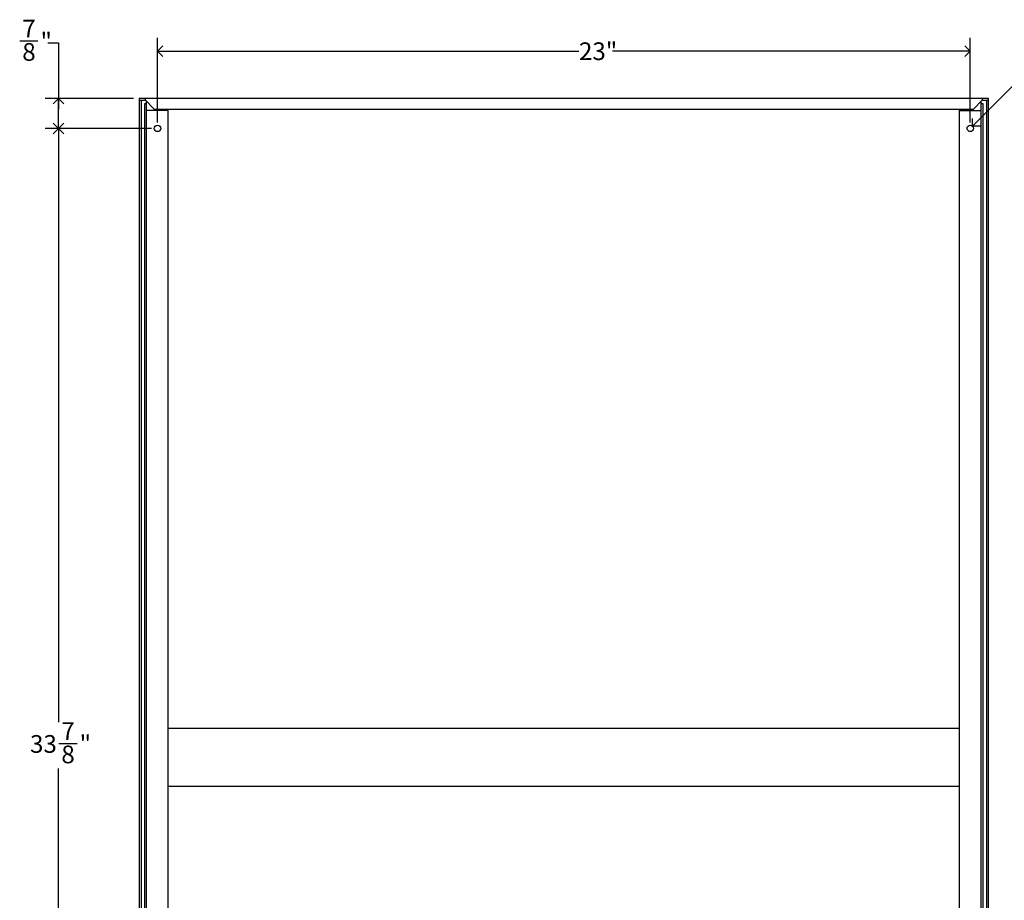
# Model space of a CAD drawing. Units: inches. Extents: x 0 to 90, y 0 to 120.
# Drawn here: x 45 to 73, y 30 to 55 of the extents above; entities that cross this region are included whole.
import ezdxf

# ---------------------------------------------------------------- set-up
doc = ezdxf.new("R2010")
doc.units = ezdxf.units.IN
doc.header["$MEASUREMENT"] = 0
doc.layers.add('DIMS', color=5, linetype='Continuous')
doc.styles.add('SLDTEXTSTYLE1', font='TXT', dxfattribs={"width": 0.75})
doc.dimstyles.new('SLDDIMSTYLE0', dxfattribs={"dimtxt": 0.5, "dimasz": 0.3, "dimexe": 0, "dimexo": 0.0625, "dimgap": 0.125, "dimtad": 0, "dimtih": 1, "dimtoh": 1, "dimrnd": 1e-09, "dimzin": 12, "dimdsep": 46, "dimlunit": 5, "dimtxsty": 'SLDTEXTSTYLE1', "dimblk1": 'OPEN90', "dimblk2": 'OPEN90', "dimsah": 1, "dimcen": 0.09, "dimadec": 0, "dimazin": 3, "dimtfac": 1, "dimtofl": 0, "dimtmove": 0, "dimatfit": 3, "dimldrblk": 'OPEN90', "dimfxl": 1, "dimfrac": 2, "dimtolj": 1, "dimtzin": 12, "dimarcsym": 0})
doc.dimstyles.new('SLDDIMSTYLE3', dxfattribs={"dimtxt": 0.5, "dimasz": 0.3, "dimexe": 0, "dimexo": 0.0625, "dimgap": 0.125, "dimtad": 0, "dimtih": 1, "dimtoh": 1, "dimdec": 6, "dimrnd": 1e-09, "dimzin": 12, "dimdsep": 46, "dimlunit": 5, "dimtxsty": 'SLDTEXTSTYLE1', "dimblk1": 'OPEN90', "dimblk2": 'OPEN90', "dimsah": 1, "dimcen": 0.09, "dimadec": 0, "dimazin": 3, "dimtfac": 1, "dimtofl": 0, "dimtmove": 0, "dimatfit": 3, "dimldrblk": 'OPEN90', "dimfxl": 1, "dimfrac": 2, "dimtolj": 1, "dimtzin": 12, "dimarcsym": 0})
doc.dimstyles.new('SLDDIMSTYLE4', dxfattribs={"dimtxt": 0.5, "dimasz": 0.3, "dimexe": 0, "dimexo": 0.0625, "dimgap": 0.125, "dimtad": 0, "dimtih": 1, "dimtoh": 1, "dimrnd": 1e-09, "dimzin": 12, "dimdsep": 46, "dimlunit": 5, "dimtxsty": 'SLDTEXTSTYLE1', "dimblk1": 'OPEN90', "dimblk2": 'OPEN90', "dimsah": 1, "dimcen": 0, "dimadec": 0, "dimazin": 3, "dimtfac": 1, "dimtofl": 0, "dimtmove": 0, "dimatfit": 3, "dimldrblk": 'OPEN90', "dimfxl": 1, "dimfrac": 2, "dimtolj": 1, "dimtzin": 12, "dimarcsym": 0})

# ---------------------------------------------------------------- blocks, each defined once
blk = doc.blocks.new('_Open90')
at = {"color": 0, "linetype": 'ByBlock', "lineweight": -2}
for p, q in [((0, 0), (-1, 0)), ((-0.5, 0.5), (0, 0)), ((0, 0), (-0.5, -0.5))]:
    blk.add_line(p, q, dxfattribs=at)
blk = doc.blocks.new('_D_2')
at = {"layer": 'DIMS'}
for p, q in [((49.081, 51.999), (49.081, 54.391)), ((72.051, 51.999), (72.051, 54.391)), ((49.081, 54.016), (60.993, 54.016)), ((72.051, 54.016), (61.939, 54.016))]:
    blk.add_line(p, q, dxfattribs=at)
at = {"layer": 'DIMS', "xscale": 0.3, "yscale": 0.3, "rotation": 180}
blk.add_blockref('_Open90', (49.081, 54.016, -0.318), dxfattribs=at)
at = {"layer": 'DIMS', "xscale": 0.3, "yscale": 0.3}
blk.add_blockref('_Open90', (72.051, 54.016, -0.318), dxfattribs=at)
at = {"layer": 'DIMS', "insert": (60.993, 54.263), "char_height": 0.5, "attachment_point": 1, "style": 'SLDTEXTSTYLE1'}
blk.add_mtext('23"', dxfattribs=at)
blk = doc.blocks.new('_D_3')
at = {"layer": 'DIMS'}
for p, q in [((48.914, 51.833), (45.907, 51.833)), ((46.282, 51.833), (46.282, 35.056)), ((46.291, 34.454), (46.807, 34.454)), ((46.282, 17.939), (46.282, 33.749)), ((48.914, 17.939), (45.907, 17.939))]:
    blk.add_line(p, q, dxfattribs=at)
at = {"layer": 'DIMS', "xscale": 0.3, "yscale": 0.3}
for p, rotation in [((46.282, 51.833, -0.318), 90), ((46.282, 17.939, -0.318), 270)]:
    blk.add_blockref('_Open90', p, dxfattribs=dict(at, rotation=rotation))
at = {"layer": 'DIMS', "char_height": 0.5, "attachment_point": 1, "style": 'SLDTEXTSTYLE1'}
for s, insert in [('7', (46.364, 35.054)), ('33', (45.479, 34.689)), ('"', (46.88, 34.689)), ('8', (46.364, 34.393))]:
    blk.add_mtext(s, dxfattribs=dict(at, insert=insert))
blk = doc.blocks.new('_D_4')
at = {"layer": 'DIMS'}
for p, q in [((45.187, 54.303), (45.703, 54.303)), ((45.982, 54.252), (46.282, 54.252)), ((46.282, 54.252), (46.282, 52.677)), ((48.399, 52.677), (45.907, 52.677)), ((46.282, 51.833), (46.282, 52.677)), ((48.914, 51.833), (45.907, 51.833))]:
    blk.add_line(p, q, dxfattribs=at)
at = {"layer": 'DIMS', "xscale": 0.3, "yscale": 0.3}
for p, rotation in [((46.282, 52.677, -0.318), 90), ((46.282, 51.833, -0.318), 270)]:
    blk.add_blockref('_Open90', p, dxfattribs=dict(at, rotation=rotation))
at = {"layer": 'DIMS', "char_height": 0.5, "attachment_point": 1, "style": 'SLDTEXTSTYLE1'}
for s, insert in [('7', (45.26, 54.904)), ('"', (45.776, 54.539)), ('8', (45.26, 54.243))]:
    blk.add_mtext(s, dxfattribs=dict(at, insert=insert))
blk = doc.blocks.new('_D_5')
at = {"layer": 'DIMS'}
for p, q in [((72.115, 51.897), (74.234, 54.016)), ((74.234, 54.016), (74.534, 54.016)), ((75.361, 54.067), (76.247, 54.067))]:
    blk.add_line(p, q, dxfattribs=at)
at = {"layer": 'DIMS', "xscale": 0.3, "yscale": 0.3, "rotation": 225}
blk.add_blockref('_Open90', (72.115, 51.897, -0.318), dxfattribs=at)
at = {"layer": 'DIMS', "char_height": 0.5, "attachment_point": 1, "style": 'SLDTEXTSTYLE1'}
for s, insert in [('3', (75.619, 54.668)), ('%%c', (74.534, 54.295)), ('"', (76.32, 54.302)), ('mounting holes (4)', (76.714, 54.302)), ('16', (75.434, 54.006))]:
    blk.add_mtext(s, dxfattribs=dict(at, insert=insert))

msp = doc.modelspace()

# ---------------------------------------------------------------- linework, layer by layer
at = {"color": 7, "linetype": 'Continuous', "lineweight": 25}
for p, q in [((48.5658584, 52.6772259), (48.5658584, 52.6272259)), ((48.7408584, 52.6772259), (48.5658584, 52.6772259)), ((48.5658584, 52.6272259), (48.5658584, 16.7272259)), ((48.5658584, 52.6272259), (48.6158584, 52.6272259)), ((48.6158584, 52.6272259), (48.6158584, 16.7272259)), ((48.6158584, 52.6272259), (48.7408584, 52.6272259)), ((48.7408584, 52.6272259), (48.7408584, 52.6772259)), ((72.3908584, 52.6772259), (48.7408584, 52.6772259)), ((48.7408584, 52.6272259), (48.9878584, 52.3802259)), ((48.7745198, 52.3422), (48.7745198, 52.5935645)), ((72.1438584, 52.3802259), (72.3908584, 52.6272259)), ((72.3571969, 52.3422), (72.3571969, 52.5935645)), ((72.3908584, 52.6772259), (72.3908584, 52.6272259)), ((72.5658584, 52.6772259), (72.3908584, 52.6772259)), ((72.3908584, 52.6272259), (72.5158584, 52.6272259)), ((72.5158584, 16.7272259), (72.5158584, 52.6272259)), ((72.5158584, 52.6272259), (72.5658584, 52.6272259)), ((72.5658584, 52.6272259), (72.5658584, 52.6772259)), ((72.5658584, 16.7272259), (72.5658584, 52.6272259)), ((48.7158584, 52.5272259), (48.7158584, 16.8272259)), ((48.7745198, 52.5272259), (48.7158584, 52.5272259)), ((49.3875198, 52.3422), (48.7745198, 52.3422)), ((48.7745198, 17.1232), (48.7745198, 52.3422)), ((48.9878584, 52.3802259), (72.1438584, 52.3802259)), ((49.3875198, 52.3422), (49.3875198, 52.3802259)), ((49.3875198, 17.1232), (49.3875198, 52.3422)), ((71.7441969, 52.3422), (71.7441969, 52.3802259)), ((71.7441969, 17.1232), (71.7441969, 52.3422)), ((71.7441969, 52.3422), (72.3571969, 52.3422)), ((72.4158584, 52.5272259), (72.3571969, 52.5272259)), ((72.3571969, 17.1232), (72.3571969, 52.3422)), ((72.4158584, 16.8272259), (72.4158584, 52.5272259)), ((71.7441969, 34.8752), (49.3875198, 34.8752)), ((49.3875198, 33.2482), (71.7441969, 33.2482))]:
    msp.add_line(p, q, dxfattribs=at)
for centre in [(49.0810198, 51.8327), (72.0506969, 51.8327)]:
    msp.add_circle(centre, 0.0905, dxfattribs=at)

# ---------------------------------------------------------------- dimensions: what is measured, and where the dimension line sits
at = {"layer": 'DIMS'}
for base, p1, p2, picture, middle in [((46.2823938, 52.6772259), (49.0810198, 51.8327), (48.5658584, 52.6772259), '_D_4', (46.2823938, 54.2520291)), ((46.2823938, 51.8327), (49.0810198, 17.9387), (49.0810198, 51.8327), '_D_3', (46.2823938, 34.4023715))]:
    dim = msp.add_linear_dim(base=base, p1=p1, p2=p2, angle=90, dimstyle='SLDDIMSTYLE3', dxfattribs=at)
    dim.commit()
    dim.dimension.update_dxf_attribs({"geometry": picture, "text_midpoint": middle, "dimtype": 160})
dim = msp.add_diameter_dim_2p(p1=(71.9867038, 51.7687068), p2=(72.1146901, 51.8966931), text='<> mounting holes (4) ', dimstyle='SLDDIMSTYLE4', dxfattribs=at)
dim.commit()
dim.dimension.update_dxf_attribs({"geometry": '_D_5', "text_midpoint": (78.7080591, 54.0158086), "dimtype": 163})
dim = msp.add_linear_dim(base=(72.0506969, 54.0158086), p1=(49.0810198, 51.8327), p2=(72.0506969, 51.8327), dimstyle='SLDDIMSTYLE0', dxfattribs=at)
dim.commit()
dim.dimension.update_dxf_attribs({"geometry": '_D_2', "text_midpoint": (61.4660602, 54.0158086), "dimtype": 160})

doc.saveas('drawing.dxf')
